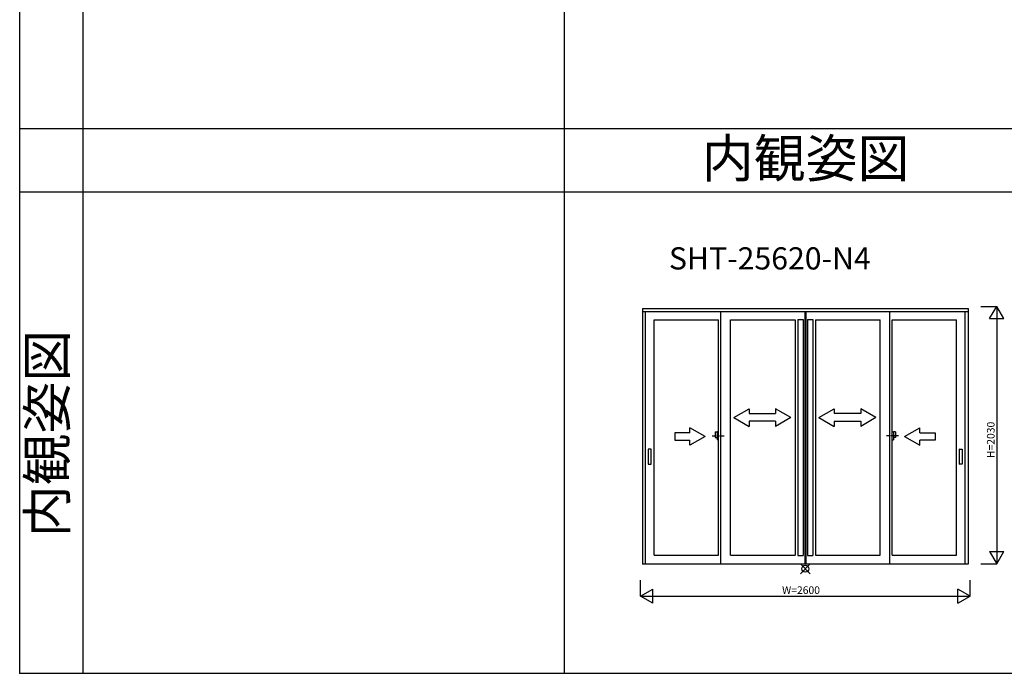
# Model space of a CAD drawing. Extents: x 0 to 27500, y 0 to 20000.
# Drawn here: x 0 to 7770, y 0 to 5157 of the extents above; entities that cross this region are included whole.
import ezdxf
from ezdxf.enums import TextEntityAlignment as Align

# ---------------------------------------------------------------- set-up
doc = ezdxf.new("R2010")
doc.units = 0
doc.linetypes.add('PHANTOM', pattern=[63.5, 31.75, -6.35, 6.35, -6.35, 6.35, -6.35])
doc.layers.get('0').update_dxf_attribs({"linetype": 'CONTINUOUS'})
for name, color, linetype in [('YKK_A1', 4, 'CONTINUOUS'), ('YKK_A2', 3, 'CONTINUOUS'), ('YKK_B1', 4, 'CONTINUOUS'), ('YKK_B2', 5, 'CONTINUOUS'), ('YKK_C1', 4, 'CONTINUOUS'), ('YKK_C2', 5, 'CONTINUOUS'), ('YKK_F1', 7, 'CONTINUOUS'), ('YKK_IN', 1, 'CONTINUOUS'), ('YKK_N1', 2, 'CONTINUOUS'), ('YKK_Z1', 7, 'CONTINUOUS')]:
    doc.layers.add(name, color=color, linetype=linetype)
doc.styles.add('EXTFONT', font='txt.shx', dxfattribs={"height": 60, "bigfont": 'EXTFONT'})
doc.styles.get("Standard").update_dxf_attribs({"font": 'txt', "bigfont": 'BIGFONT'})

msp = doc.modelspace()

# ---------------------------------------------------------------- linework, layer by layer
at = {"layer": 'YKK_A1'}
for p, q in [((4915.5, 2879.5), (7484.5, 2879.5)), ((4915.5, 2879.5), (4915.5, 861.5)), ((7484.5, 2879.5), (7484.5, 861.5)), ((6140, 2791), (6140, 930)), ((6140, 2791), (6183, 2791)), ((6183, 2791), (6183, 930)), ((6217, 2791), (6217, 930)), ((6217, 2791), (6260, 2791)), ((6260, 2791), (6260, 930)), ((7484.5, 861.5), (4915.5, 861.5)), ((6140, 930), (6183, 930)), ((6217, 930), (6260, 930))]:
    msp.add_line(p, q, dxfattribs=at)
at = {"layer": 'YKK_A1', "color": 4, "linetype": 'Continuous'}
for p, q in [((4915.5, 2856), (7484.5, 2856)), ((4939, 864), (4939, 2856)), ((5533, 864), (5533, 2856)), ((6195, 2856), (6195, 864)), ((6205, 2856), (6205, 864)), ((6867, 864), (6867, 2856)), ((7461, 864), (7461, 2856)), ((5006, 933), (5006, 2788)), ((5006, 2788), (5516, 2788)), ((5516, 933), (5516, 2788)), ((5609, 2788), (6119, 2788)), ((5609, 933), (5609, 2788)), ((6119, 2788), (6119, 933)), ((6281, 2788), (6281, 933)), ((6281, 2788), (6791, 2788)), ((6791, 933), (6791, 2788)), ((6884, 933), (6884, 2788)), ((6884, 2788), (7394, 2788)), ((7394, 933), (7394, 2788)), ((5006, 933), (5516, 933)), ((5609, 933), (6119, 933)), ((6281, 933), (6791, 933)), ((6884, 933), (7394, 933)), ((4915.5, 864), (7484.5, 864))]:
    msp.add_line(p, q, dxfattribs=at)
at = {"layer": 'YKK_A1', "linetype": 'Continuous'}
for p, q in [((5635.5, 2018.8), (5755.5, 2088)), ((5755.5, 2088), (5755.5, 2048.8)), ((5755.5, 2048.8), (5965.5, 2048.8)), ((6085.5, 2018.8), (5965.5, 2088)), ((5965.5, 2088), (5965.5, 2048.8)), ((6307.6, 2018.8), (6427.6, 2088)), ((6427.6, 2088), (6427.6, 2048.8)), ((6637.6, 2048.8), (6427.6, 2048.8)), ((6757.6, 2018.8), (6637.6, 2088)), ((6637.6, 2088), (6637.6, 2048.8)), ((5635.5, 2018.8), (5755.5, 1948.7)), ((5965.5, 1988.8), (5755.5, 1988.8)), ((5755.5, 1988.8), (5755.5, 1948.7)), ((6085.5, 2018.8), (5965.5, 1948.7)), ((5965.5, 1988.8), (5965.5, 1948.7)), ((6307.6, 2018.8), (6427.6, 1948.7)), ((6427.6, 1988.8), (6637.6, 1988.8)), ((6427.6, 1988.8), (6427.6, 1948.7)), ((6757.6, 2018.8), (6637.6, 1948.7)), ((6637.6, 1988.8), (6637.6, 1948.7)), ((5289.2, 1898.7), (5169.2, 1898.7)), ((5169.2, 1898.7), (5169.2, 1838.7)), ((5409.2, 1868.7), (5289.2, 1938)), ((5289.2, 1898.7), (5289.2, 1938)), ((5409.2, 1868.7), (5289.2, 1799.5)), ((6983.9, 1868.7), (7103.9, 1938)), ((6983.9, 1868.7), (7103.9, 1799.5)), ((7103.9, 1898.7), (7103.9, 1938)), ((7103.9, 1898.7), (7223.9, 1898.7)), ((7223.9, 1898.7), (7223.9, 1838.7)), ((5169.2, 1838.7), (5289.2, 1838.7)), ((5289.2, 1799.5), (5289.2, 1838.7)), ((7223.9, 1838.7), (7103.9, 1838.7)), ((7103.9, 1799.5), (7103.9, 1838.7))]:
    msp.add_line(p, q, dxfattribs=at)
at = {"layer": 'YKK_A1', "color": 4, "linetype": 'PHANTOM'}
for p, q in [((5464.6, 1873), (5563.5, 1873)), ((6935.4, 1873), (6836.5, 1873))]:
    msp.add_line(p, q, dxfattribs=at)
at = {"layer": 'YKK_A1', "lineweight": 30}
for p, q in [((4961, 1767.5), (4961, 1650.5)), ((4981.5, 1769), (4962.5, 1769)), ((4983, 1650.5), (4983, 1767.5)), ((7417, 1650.5), (7417, 1767.5)), ((7418.5, 1769), (7437.5, 1769)), ((7439, 1767.5), (7439, 1650.5)), ((4962.5, 1649), (4981.5, 1649)), ((7437.5, 1649), (7418.5, 1649))]:
    msp.add_line(p, q, dxfattribs=at)
for centre, start, end in [((4962.5, 1767.5), 90, 180), ((4981.5, 1767.5), 0, 90), ((7418.5, 1767.5), 90, 180), ((7437.5, 1767.5), 0, 90), ((4962.5, 1650.5), 180, 270), ((4981.5, 1650.5), 270, 0), ((7418.5, 1650.5), 180, 270), ((7437.5, 1650.5), 270, 0)]:
    msp.add_arc(centre, 1.5, start, end, dxfattribs=at)
at = {"layer": 'YKK_A1'}
msp.add_point((0, 0), dxfattribs=at)
at = {"layer": 'YKK_A2', "color": 3, "linetype": 'Continuous'}
for p, q in [((5488, 1904.5), (5488, 1859.5)), ((5488, 1904.5), (5503, 1904.5)), ((5503, 1904.5), (5503, 1841.5)), ((5516, 1904.5), (5503, 1904.5)), ((5516, 1841.5), (5516, 1904.5)), ((6884, 1841.5), (6884, 1904.5)), ((6884, 1904.5), (6897, 1904.5)), ((6897, 1904.5), (6897, 1841.5)), ((6912, 1904.5), (6897, 1904.5)), ((6912, 1904.5), (6912, 1859.5)), ((5488, 1859.5), (5503, 1859.5)), ((5516, 1841.5), (5503, 1841.5)), ((6884, 1841.5), (6897, 1841.5)), ((6912, 1859.5), (6897, 1859.5))]:
    msp.add_line(p, q, dxfattribs=at)
at = {"layer": 'YKK_A2'}
msp.add_point((0, 0), dxfattribs=at)
at = {"layer": 'YKK_B1'}
msp.add_point((0, 0), dxfattribs=at)
at = {"layer": 'YKK_B2'}
msp.add_point((0, 0), dxfattribs=at)
at = {"layer": 'YKK_C1'}
msp.add_point((0, 0), dxfattribs=at)
at = {"layer": 'YKK_C2'}
msp.add_point((0, 0), dxfattribs=at)
at = {"layer": 'YKK_F1', "color": 7}
for p, q in [((0, 0), (0, 20000)), ((500, 0), (500, 19500)), ((4300, 0), (4300, 19500)), ((0, 4300), (27000, 4300)), ((0, 3800), (27000, 3800)), ((0, 0), (27500, 0))]:
    msp.add_line(p, q, dxfattribs=at)
at = {"layer": 'YKK_F1'}
msp.add_point((0, 0), dxfattribs=at)
at = {"layer": 'YKK_IN', "color": 1, "linetype": 'Continuous'}
for p, q in [((6160.7, 785.7), (6239.3, 864.3)), ((6160.7, 864.3), (6239.3, 785.7))]:
    msp.add_line(p, q, dxfattribs=at)
msp.add_circle((6200, 825), 27.8, dxfattribs=at)
at = {"layer": 'YKK_IN'}
msp.add_point((0, 0), dxfattribs=at)
at = {"layer": 'YKK_N1', "color": 2, "linetype": 'Continuous'}
for p, q in [((7585, 2895), (7710, 2895)), ((7654.4, 2798.8), (7710, 2895)), ((7710, 2895), (7710, 865)), ((7765.6, 2798.8), (7710, 2895)), ((7654.4, 2798.8), (7765.6, 2798.8)), ((7654.4, 961.2), (7765.6, 961.2)), ((7654.4, 961.2), (7710, 865)), ((7710, 865), (7765.6, 961.2)), ((7585, 865), (7710, 865)), ((4900, 609.4), (4900, 734.4)), ((7500, 609.4), (7500, 734.4)), ((4900, 609.4), (4996.2, 665)), ((4996.2, 553.8), (4996.2, 665)), ((7500, 609.4), (7403.8, 665)), ((7403.8, 553.8), (7403.8, 665)), ((4900, 609.4), (7500, 609.4)), ((4996.2, 553.8), (4900, 609.4)), ((7403.8, 553.8), (7500, 609.4))]:
    msp.add_line(p, q, dxfattribs=at)
at = {"layer": 'YKK_N1'}
msp.add_point((0, 0), dxfattribs=at)
at = {"layer": 'YKK_Z1'}
msp.add_point((0, 0), dxfattribs=at)

# ---------------------------------------------------------------- texts
at = {"color": 6, "style": 'EXTFONT'}
msp.add_text('内観姿図', height=300, dxfattribs=at).set_placement((6201.7, 3913.4), align=Align.CENTER)
at = {"style": 'EXTFONT'}
msp.add_text('SHT-25620-N4', height=175, dxfattribs=at).set_placement((5123.7, 3186.4))
at = {"color": 6, "style": 'EXTFONT'}
msp.add_text('内観姿図', height=300, rotation=90, dxfattribs=at).set_placement((255, 1891.8), align=Align.MIDDLE)
at = {"layer": 'YKK_N1', "color": 2, "linetype": 'Continuous'}
msp.add_text('H=2030', height=60, rotation=90, dxfattribs=at).set_placement((7663.3, 1698.4), align=Align.MIDDLE_LEFT)
msp.add_text('W=2600', height=60, dxfattribs=at).set_placement((6016.7, 656.1), align=Align.MIDDLE_LEFT)

doc.saveas('drawing.dxf')
